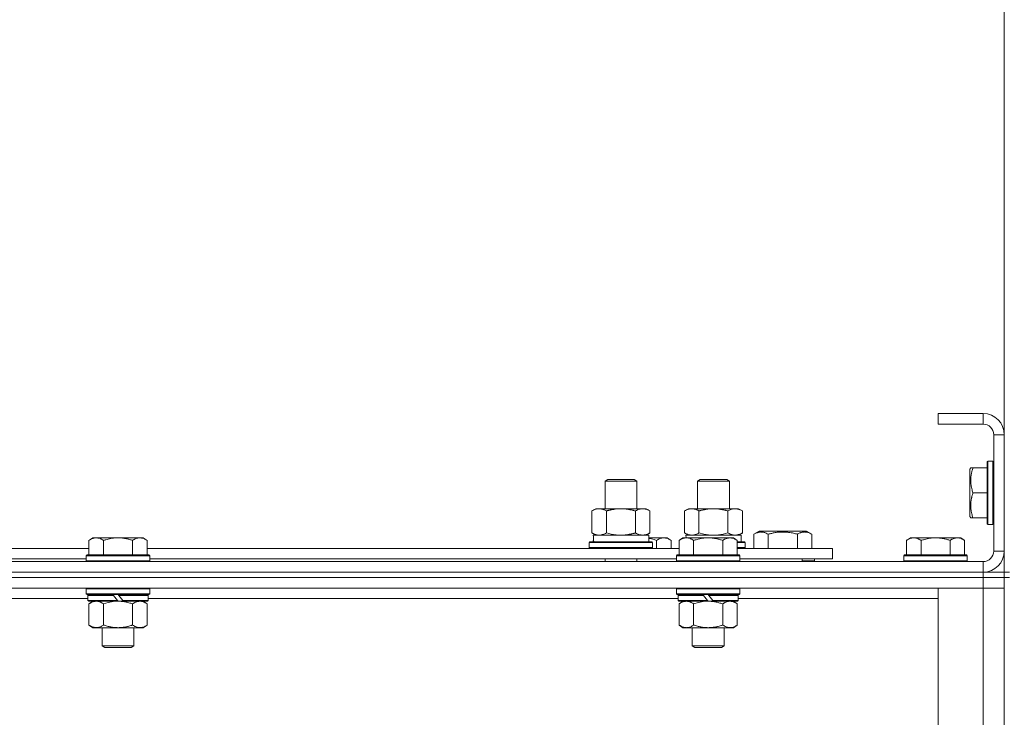
# Model space of a CAD drawing. Units: millimetres. Extents: x 0 to 30607, y -7 to 21000.
# Drawn here: x 3618 to 3990, y 16750 to 17014 of the extents above; entities that cross this region are included whole.
import ezdxf

# ---------------------------------------------------------------- set-up
doc = ezdxf.new("R2010")
doc.units = ezdxf.units.MM
doc.linetypes.add('K5LT_THIN', pattern=[0])
for name, color, linetype, true_color in [('DIM', 6, 'Continuous', 0xff00ff), ('R', 1, 'Continuous', 0xff0000), ('WELDING', 7, 'Continuous', 0xffffff)]:
    doc.layers.add(name, color=color, linetype=linetype, true_color=true_color)

msp = doc.modelspace()

# ---------------------------------------------------------------- linework, layer by layer
at = {"layer": 'DIM', "color": 7, "linetype": 'K5LT_THIN', "lineweight": 18}
msp.add_line((3989.92, 16857.29), (3989.92, 17420.42), dxfattribs=at)
at = {"layer": 'R', "color": 7, "linetype": 'K5LT_THIN', "lineweight": 18}
for p, q in [((3981.92, 16865.29), (3964.92, 16865.29)), ((3964.92, 16865.29), (3964.92, 16861.29)), ((3981.92, 16865.29), (3981.92, 16861.29)), ((3989.92, 16865.29), (3989.92, 16857.29)), ((3981.92, 16861.29), (3964.92, 16861.29)), ((3985.92, 16813.29), (3985.92, 16857.29)), ((3989.92, 16857.29), (3985.92, 16857.29)), ((3989.92, 16813.29), (3989.92, 16857.29)), ((3977.23, 16844.79), (3976.92, 16844.26)), ((3976.92, 16844.26), (3976.92, 16826.32)), ((3977.23, 16844.79), (3978.07, 16844.79)), ((3978.07, 16844.79), (3983.42, 16844.79)), ((3983.72, 16847.29), (3983.42, 16847.11)), ((3983.42, 16847.11), (3983.42, 16823.46)), ((3983.72, 16847.29), (3985.62, 16847.29)), ((3983.72, 16847.29), (3983.72, 16823.29)), ((3985.62, 16847.29), (3985.62, 16823.29)), ((3985.62, 16847.29), (3985.92, 16847.11)), ((3838.92, 16839.71), (3839.92, 16840.29)), ((3839.92, 16840.29), (3849.25, 16840.29)), ((3849.25, 16840.29), (3849.92, 16840.29)), ((3850.92, 16839.71), (3849.92, 16840.29)), ((3873.92, 16839.71), (3874.92, 16840.29)), ((3874.92, 16840.29), (3884.25, 16840.29)), ((3884.25, 16840.29), (3884.92, 16840.29)), ((3885.92, 16839.71), (3884.92, 16840.29)), ((3838.92, 16839.71), (3850.12, 16839.71)), ((3838.92, 16829.29), (3838.92, 16839.71)), ((3850.12, 16839.71), (3850.92, 16839.71)), ((3850.92, 16829.29), (3850.92, 16839.71)), ((3873.92, 16829.29), (3873.92, 16839.71)), ((3873.92, 16839.71), (3885.12, 16839.71)), ((3885.12, 16839.71), (3885.92, 16839.71)), ((3885.92, 16829.29), (3885.92, 16839.71)), ((3978.07, 16835.29), (3983.42, 16835.29)), ((3833.95, 16828.44), (3835.42, 16829.29)), ((3835.42, 16829.29), (3844.92, 16829.29)), ((3844.92, 16829.29), (3854.42, 16829.29)), ((3855.89, 16828.44), (3854.42, 16829.29)), ((3868.95, 16828.44), (3870.42, 16829.29)), ((3870.42, 16829.29), (3879.92, 16829.29)), ((3879.92, 16829.29), (3889.42, 16829.29)), ((3890.89, 16828.44), (3889.42, 16829.29)), ((3833.95, 16820.14), (3833.95, 16828.44)), ((3839.44, 16820.14), (3839.44, 16828.44)), ((3850.41, 16820.14), (3850.41, 16828.44)), ((3855.89, 16820.14), (3855.89, 16828.44)), ((3868.95, 16820.14), (3868.95, 16828.44)), ((3874.44, 16820.14), (3874.44, 16828.44)), ((3885.41, 16820.14), (3885.41, 16828.44)), ((3890.89, 16820.14), (3890.89, 16828.44)), ((3977.23, 16825.79), (3976.92, 16826.32)), ((3978.07, 16825.79), (3977.23, 16825.79)), ((3978.07, 16825.79), (3983.42, 16825.79)), ((3983.72, 16823.29), (3983.42, 16823.46)), ((3983.72, 16823.29), (3985.62, 16823.29)), ((3985.62, 16823.29), (3985.92, 16823.46)), ((3645.19, 16818.29), (3643.72, 16817.29)), ((3645.19, 16818.29), (3646.47, 16818.29)), ((3646.47, 16818.29), (3654.72, 16818.29)), ((3654.72, 16818.29), (3662.97, 16818.29)), ((3662.97, 16818.29), (3664.25, 16818.29)), ((3664.25, 16818.29), (3665.72, 16817.29)), ((3833.95, 16820.14), (3835.42, 16819.29)), ((3834.47, 16819.29), (3855.42, 16819.29)), ((3834.55, 16817.91), (3834.48, 16816.79)), ((3855.89, 16820.14), (3854.42, 16819.29)), ((3855.42, 16816.79), (3855.42, 16819.29)), ((3855.42, 16818.29), (3861.17, 16818.29)), ((3861.17, 16818.29), (3862.45, 16818.29)), ((3862.45, 16818.29), (3863.92, 16817.29)), ((3868.39, 16818.29), (3866.92, 16817.29)), ((3868.39, 16818.29), (3869.67, 16818.29)), ((3868.95, 16820.14), (3870.42, 16819.29)), ((3869.47, 16819.29), (3890.42, 16819.29)), ((3869.47, 16819.29), (3869.53, 16818.29)), ((3869.67, 16818.29), (3877.92, 16818.29)), ((3877.92, 16818.29), (3886.17, 16818.29)), ((3886.17, 16818.29), (3887.45, 16818.29)), ((3887.45, 16818.29), (3888.92, 16817.29)), ((3890.89, 16820.14), (3889.42, 16819.29)), ((3890.42, 16816.79), (3890.42, 16819.29)), ((3895.19, 16819.63), (3897.18, 16820.79)), ((3895.19, 16819.63), (3895.19, 16814.29)), ((3897.18, 16820.79), (3915.13, 16820.79)), ((3900.67, 16819.63), (3900.67, 16814.29)), ((3911.64, 16819.63), (3911.64, 16814.29)), ((3917.13, 16819.63), (3915.13, 16820.79)), ((3917.13, 16819.63), (3917.13, 16814.29)), ((3954.39, 16818.29), (3952.92, 16817.29)), ((3954.39, 16818.29), (3955.67, 16818.29)), ((3955.67, 16818.29), (3963.92, 16818.29)), ((3963.92, 16818.29), (3972.17, 16818.29)), ((3972.17, 16818.29), (3973.45, 16818.29)), ((3973.45, 16818.29), (3974.92, 16817.29)), ((3442.52, 16814.29), (3643.72, 16814.29)), ((3643.72, 16811.79), (3643.72, 16817.29)), ((3649.22, 16811.79), (3649.22, 16817.29)), ((3660.22, 16811.79), (3660.22, 16817.29)), ((3665.72, 16811.79), (3665.72, 16817.29)), ((3665.72, 16814.29), (3866.92, 16814.29)), ((3832.92, 16816.49), (3833.09, 16816.79)), ((3832.92, 16814.59), (3832.92, 16816.49)), ((3832.92, 16816.49), (3856.92, 16816.49)), ((3832.92, 16814.59), (3833.09, 16814.29)), ((3832.92, 16814.59), (3856.92, 16814.59)), ((3833.09, 16816.79), (3856.75, 16816.79)), ((3856.92, 16816.49), (3856.75, 16816.79)), ((3856.92, 16814.59), (3856.75, 16814.29)), ((3856.92, 16814.59), (3856.92, 16816.49)), ((3858.42, 16814.29), (3858.42, 16817.29)), ((3863.92, 16814.29), (3863.92, 16817.29)), ((3866.92, 16811.79), (3866.92, 16817.29)), ((3872.42, 16811.79), (3872.42, 16817.29)), ((3883.42, 16811.79), (3883.42, 16817.29)), ((3888.92, 16811.79), (3888.92, 16817.29)), ((3888.92, 16816.79), (3891.75, 16816.79)), ((3888.92, 16816.49), (3891.92, 16816.49)), ((3888.92, 16814.59), (3891.92, 16814.59)), ((3888.92, 16814.29), (3924.92, 16814.29)), ((3891.92, 16816.49), (3891.75, 16816.79)), ((3891.92, 16814.59), (3891.75, 16814.29)), ((3891.92, 16814.59), (3891.92, 16816.49)), ((3924.92, 16810.29), (3924.92, 16814.29)), ((3952.92, 16811.79), (3952.92, 16817.29)), ((3958.42, 16811.79), (3958.42, 16817.29)), ((3969.42, 16811.79), (3969.42, 16817.29)), ((3974.92, 16811.79), (3974.92, 16817.29)), ((3643.02, 16811.79), (3642.72, 16811.49)), ((3642.72, 16809.59), (3642.72, 16811.49)), ((3642.72, 16811.49), (3666.72, 16811.49)), ((3643.02, 16811.79), (3666.42, 16811.79)), ((3666.42, 16811.79), (3666.72, 16811.49)), ((3666.72, 16809.59), (3666.72, 16811.49)), ((3866.22, 16811.79), (3865.92, 16811.49)), ((3865.92, 16809.59), (3865.92, 16811.49)), ((3865.92, 16811.49), (3889.92, 16811.49)), ((3866.22, 16811.79), (3889.62, 16811.79)), ((3889.62, 16811.79), (3889.92, 16811.49)), ((3889.92, 16809.59), (3889.92, 16811.49)), ((3952.22, 16811.79), (3951.92, 16811.49)), ((3951.92, 16809.59), (3951.92, 16811.49)), ((3951.92, 16811.49), (3975.92, 16811.49)), ((3952.22, 16811.79), (3975.62, 16811.79)), ((3975.62, 16811.79), (3975.92, 16811.49)), ((3975.92, 16809.59), (3975.92, 16811.49)), ((3989.92, 16813.29), (3985.92, 16813.29)), ((3989.92, 16813.29), (3989.92, 16805.29)), ((2657.92, 16809.29), (3981.92, 16809.29)), ((3443.52, 16810.29), (3642.72, 16810.29)), ((3642.72, 16809.59), (3643.02, 16809.29)), ((3642.72, 16809.59), (3666.72, 16809.59)), ((3666.72, 16809.59), (3666.42, 16809.29)), ((3666.72, 16810.29), (3865.92, 16810.29)), ((3838.92, 16809.29), (3838.92, 16810.29)), ((3850.92, 16809.29), (3850.92, 16810.29)), ((3865.92, 16809.59), (3866.22, 16809.29)), ((3865.92, 16809.59), (3889.92, 16809.59)), ((3889.92, 16809.59), (3889.62, 16809.29)), ((3889.92, 16810.29), (3924.92, 16810.29)), ((3913.42, 16809.29), (3913.42, 16810.29)), ((3913.42, 16809.29), (3913.42, 16810.29)), ((3918.16, 16809.59), (3913.42, 16809.59)), ((3918.16, 16809.59), (3917.98, 16809.29)), ((3918.16, 16809.59), (3918.16, 16810.29)), ((3951.92, 16809.59), (3952.22, 16809.29)), ((3951.92, 16809.59), (3975.92, 16809.59)), ((3975.92, 16809.59), (3975.62, 16809.29)), ((3981.92, 16805.29), (3981.92, 16809.29)), ((2657.92, 16805.29), (3981.92, 16805.29)), ((2657.92, 16805.29), (3981.92, 16805.29)), ((2657.92, 16803.29), (3981.92, 16803.29)), ((3981.92, 16803.29), (2657.92, 16803.29)), ((3981.92, 16805.29), (3989.92, 16805.29)), ((3981.92, 16803.29), (3981.92, 16805.29)), ((3989.92, 16803.29), (3981.92, 16803.29)), ((3981.92, 16803.29), (3989.92, 16803.29)), ((3981.92, 16803.29), (3981.92, 16799.29)), ((3989.92, 16803.29), (3989.92, 16805.29)), ((3989.92, 16805.29), (3991.92, 16805.29)), ((3989.92, 16803.29), (3991.92, 16803.29)), ((3989.92, 16803.29), (3989.92, 16303.29)), ((3981.92, 16799.29), (2657.92, 16799.29)), ((3643.02, 16799.29), (3642.72, 16798.99)), ((3666.42, 16799.29), (3666.72, 16798.99)), ((3866.22, 16799.29), (3865.92, 16798.99)), ((3889.62, 16799.29), (3889.92, 16798.99)), ((3964.92, 16799.29), (3981.92, 16799.29)), ((3964.92, 16307.29), (3964.92, 16799.29)), ((3989.92, 16799.29), (3981.92, 16799.29)), ((3981.92, 16799.29), (3989.92, 16799.29)), ((3981.92, 16307.29), (3981.92, 16799.29)), ((3642.72, 16797.09), (3642.72, 16798.99)), ((3642.72, 16798.99), (3666.72, 16798.99)), ((3642.72, 16797.09), (3643.02, 16796.79)), ((3642.72, 16797.09), (3666.72, 16797.09)), ((3643.02, 16796.79), (3666.42, 16796.79)), ((3643.62, 16796.79), (3643.32, 16796.49)), ((3643.32, 16794.59), (3643.32, 16796.49)), ((3643.32, 16796.49), (3652.96, 16796.49)), ((3652.72, 16796.79), (3652.96, 16796.49)), ((3652.96, 16796.49), (3654.48, 16794.59)), ((3654.72, 16796.79), (3654.96, 16796.49)), ((3654.96, 16796.49), (3656.48, 16794.59)), ((3654.96, 16796.49), (3666.12, 16796.49)), ((3665.82, 16796.79), (3666.12, 16796.49)), ((3666.12, 16794.59), (3666.12, 16796.49)), ((3666.72, 16797.09), (3666.42, 16796.79)), ((3666.72, 16797.09), (3666.72, 16798.99)), ((3865.92, 16797.09), (3865.92, 16798.99)), ((3865.92, 16798.99), (3889.92, 16798.99)), ((3865.92, 16797.09), (3866.22, 16796.79)), ((3865.92, 16797.09), (3889.92, 16797.09)), ((3866.22, 16796.79), (3889.62, 16796.79)), ((3866.82, 16796.79), (3866.52, 16796.49)), ((3866.52, 16794.59), (3866.52, 16796.49)), ((3866.52, 16796.49), (3876.16, 16796.49)), ((3875.92, 16796.79), (3876.16, 16796.49)), ((3876.16, 16796.49), (3877.68, 16794.59)), ((3877.92, 16796.79), (3878.16, 16796.49)), ((3878.16, 16796.49), (3879.68, 16794.59)), ((3878.16, 16796.49), (3889.32, 16796.49)), ((3889.02, 16796.79), (3889.32, 16796.49)), ((3889.32, 16794.59), (3889.32, 16796.49)), ((3889.92, 16797.09), (3889.62, 16796.79)), ((3889.92, 16797.09), (3889.92, 16798.99)), ((3643.32, 16795.29), (3442.92, 16795.29)), ((3643.32, 16794.59), (3643.62, 16794.29)), ((3643.32, 16794.59), (3654.48, 16794.59)), ((3643.62, 16794.29), (3654.72, 16794.29)), ((3645.19, 16794.29), (3643.72, 16793.29)), ((3643.72, 16793.29), (3643.72, 16785.29)), ((3649.22, 16793.29), (3649.22, 16785.29)), ((3654.48, 16794.59), (3654.72, 16794.29)), ((3656.72, 16794.29), (3654.72, 16794.29)), ((3656.48, 16794.59), (3656.72, 16794.29)), ((3656.48, 16794.59), (3666.12, 16794.59)), ((3656.72, 16794.29), (3665.82, 16794.29)), ((3660.22, 16793.29), (3660.22, 16785.29)), ((3664.25, 16794.29), (3665.72, 16793.29)), ((3665.72, 16793.29), (3665.72, 16785.29)), ((3666.12, 16794.59), (3665.82, 16794.29)), ((3866.52, 16795.29), (3666.12, 16795.29)), ((3866.52, 16794.59), (3866.82, 16794.29)), ((3866.52, 16794.59), (3877.68, 16794.59)), ((3866.82, 16794.29), (3877.92, 16794.29)), ((3868.39, 16794.29), (3866.92, 16793.29)), ((3866.92, 16793.29), (3866.92, 16785.29)), ((3872.42, 16793.29), (3872.42, 16785.29)), ((3877.68, 16794.59), (3877.92, 16794.29)), ((3879.92, 16794.29), (3877.92, 16794.29)), ((3879.68, 16794.59), (3879.92, 16794.29)), ((3879.68, 16794.59), (3889.32, 16794.59)), ((3879.92, 16794.29), (3889.02, 16794.29)), ((3883.42, 16793.29), (3883.42, 16785.29)), ((3887.45, 16794.29), (3888.92, 16793.29)), ((3888.92, 16793.29), (3888.92, 16785.29)), ((3889.32, 16794.59), (3889.02, 16794.29)), ((3964.92, 16795.29), (3889.32, 16795.29)), ((3645.19, 16784.29), (3643.72, 16785.29)), ((3646.47, 16784.29), (3645.19, 16784.29)), ((3654.72, 16784.29), (3646.47, 16784.29)), ((3648.72, 16777.36), (3648.72, 16784.29)), ((3662.97, 16784.29), (3654.72, 16784.29)), ((3660.72, 16777.36), (3660.72, 16784.29)), ((3664.25, 16784.29), (3662.97, 16784.29)), ((3664.25, 16784.29), (3665.72, 16785.29)), ((3868.39, 16784.29), (3866.92, 16785.29)), ((3869.67, 16784.29), (3868.39, 16784.29)), ((3877.92, 16784.29), (3869.67, 16784.29)), ((3871.92, 16777.36), (3871.92, 16784.29)), ((3886.17, 16784.29), (3877.92, 16784.29)), ((3883.92, 16777.36), (3883.92, 16784.29)), ((3887.45, 16784.29), (3886.17, 16784.29)), ((3887.45, 16784.29), (3888.92, 16785.29)), ((3648.72, 16777.36), (3660.72, 16777.36)), ((3649.72, 16776.79), (3648.72, 16777.36)), ((3659.72, 16776.79), (3660.72, 16777.36)), ((3871.92, 16777.36), (3883.92, 16777.36)), ((3872.92, 16776.79), (3871.92, 16777.36)), ((3882.92, 16776.79), (3883.92, 16777.36)), ((3649.72, 16776.79), (3659.72, 16776.79)), ((3872.92, 16776.79), (3882.92, 16776.79))]:
    msp.add_line(p, q, dxfattribs=at)
for centre, radius, start, end in [((3981.92, 16857.29), 8, 0, 90), ((3981.92, 16857.29), 4, 0, 90), ((3981.92, 16813.29), 8, 270, 0), ((3981.92, 16813.29), 4, 270, 0)]:
    msp.add_arc(centre, radius, start, end, dxfattribs=at)
msp.add_ellipse((3844.92, 16821.46), major_axis=(0, 22.52), ratio=0.466308, start_param=1.667355, end_param=1.779747, dxfattribs=at)
at = {"layer": 'WELDING', "color": 7, "linetype": 'K5LT_THIN', "lineweight": 18}
for p, q in [((3839.44, 16820.14), (3841.24, 16819.69)), ((3841.24, 16819.69), (3843.07, 16819.39)), ((3843.07, 16819.39), (3844.92, 16819.29)), ((3855.42, 16818.07), (3856.43, 16817.86)), ((3856.43, 16817.86), (3857.43, 16817.6)), ((3874.44, 16820.14), (3876.24, 16819.69)), ((3876.24, 16819.69), (3878.07, 16819.39)), ((3878.07, 16819.39), (3879.92, 16819.29)), ((3879.92, 16819.29), (3881.77, 16819.39)), ((3881.77, 16819.39), (3883.61, 16819.69)), ((3883.61, 16819.69), (3885.41, 16820.14)), ((3857.43, 16817.6), (3858.42, 16817.29)), ((3649.22, 16793.29), (3651.02, 16793.82)), ((3651.02, 16793.82), (3652.85, 16794.16)), ((3652.85, 16794.16), (3654.72, 16794.29)), ((3872.42, 16793.29), (3874.22, 16793.82)), ((3874.22, 16793.82), (3876.05, 16794.16)), ((3876.05, 16794.16), (3877.92, 16794.29))]:
    msp.add_line(p, q, dxfattribs=at)
for points, knots in [([(3978.07, 16844.79), (3977.93, 16844.35), (3977.76, 16843.79), (3977.59, 16843.09), (3977.5, 16842.67), (3977.41, 16842.22), (3977.34, 16841.75), (3977.28, 16841.25), (3977.24, 16840.69), (3977.22, 16840.07), (3977.23, 16839.55), (3977.26, 16839.08), (3977.31, 16838.56), (3977.42, 16837.8), (3977.65, 16836.67), (3977.9, 16835.81), (3978.07, 16835.29)], [0, 0, 0, 0, 2.392038, 3.094773, 3.749673, 4.638938, 5.533553, 6.273967, 7.269403, 8.499731, 9.554906, 10.026159, 10.962726, 12.336972, 14.092661, 17, 17, 17, 17]), ([(3978.07, 16835.29), (3977.93, 16834.85), (3977.76, 16834.29), (3977.59, 16833.59), (3977.5, 16833.17), (3977.41, 16832.72), (3977.34, 16832.25), (3977.28, 16831.75), (3977.24, 16831.19), (3977.22, 16830.57), (3977.23, 16830.05), (3977.26, 16829.58), (3977.31, 16829.06), (3977.42, 16828.3), (3977.65, 16827.17), (3977.9, 16826.31), (3978.07, 16825.79)], [0, 0, 0, 0, 2.392038, 3.094773, 3.749673, 4.638938, 5.533553, 6.273967, 7.269403, 8.499731, 9.554906, 10.026159, 10.962726, 12.336972, 14.092661, 17, 17, 17, 17]), ([(3839.44, 16828.44), (3839.11, 16828.63), (3838.64, 16828.86), (3838.07, 16829.07), (3837.72, 16829.16), (3837.42, 16829.23), (3837.08, 16829.27), (3836.72, 16829.29), (3836.37, 16829.28), (3836.06, 16829.24), (3835.73, 16829.18), (3835.28, 16829.06), (3834.67, 16828.83), (3834.21, 16828.59), (3833.95, 16828.44)], [0, 0, 0, 0, 2.72415, 3.912285, 4.716446, 5.530362, 6.353984, 7.500189, 8.40607, 9.211142, 9.998759, 11.128707, 12.847273, 15, 15, 15, 15]), ([(3844.92, 16829.29), (3844.86, 16829.29), (3844.74, 16829.29), (3844.57, 16829.28), (3844.39, 16829.28), (3844.21, 16829.27), (3844.03, 16829.26), (3843.8, 16829.25), (3843.39, 16829.22), (3842.91, 16829.17), (3842.44, 16829.11), (3842.09, 16829.05), (3841.73, 16828.99), (3841.37, 16828.92), (3841.01, 16828.84), (3840.67, 16828.76), (3840.35, 16828.69), (3840.04, 16828.61), (3839.74, 16828.53), (3839.54, 16828.47), (3839.44, 16828.44)], [0, 0, 0, 0, 0.13683, 0.27366, 0.41049, 0.54732, 0.68415, 0.820981, 1.094641, 1.641961, 1.915621, 2.189281, 2.472595, 2.755908, 3.039221, 3.322535, 3.565256, 3.807977, 4.050698, 4.293419, 4.293419, 4.293419, 4.293419]), ([(3850.41, 16828.44), (3850.3, 16828.47), (3850.04, 16828.54), (3849.69, 16828.64), (3849.37, 16828.72), (3849.06, 16828.79), (3848.69, 16828.87), (3848.35, 16828.94), (3848.1, 16828.99), (3847.87, 16829.03), (3847.59, 16829.08), (3847.16, 16829.14), (3846.7, 16829.2), (3846.2, 16829.24), (3845.84, 16829.26), (3845.56, 16829.28), (3845.35, 16829.28), (3845.13, 16829.29), (3844.99, 16829.29), (3844.92, 16829.29)], [0, 0, 0, 0, 0.253231, 0.633077, 0.823001, 1.012924, 1.39277, 1.683866, 1.829413, 1.974961, 2.22598, 2.476999, 2.979038, 3.307633, 3.636228, 3.800526, 3.964824, 4.129121, 4.293419, 4.293419, 4.293419, 4.293419]), ([(3855.89, 16828.44), (3855.57, 16828.63), (3855.1, 16828.86), (3854.52, 16829.07), (3854.18, 16829.16), (3853.88, 16829.23), (3853.53, 16829.27), (3853.18, 16829.29), (3852.82, 16829.28), (3852.52, 16829.24), (3852.18, 16829.18), (3851.73, 16829.06), (3851.13, 16828.83), (3850.66, 16828.59), (3850.41, 16828.44)], [0, 0, 0, 0, 2.72415, 3.912285, 4.716446, 5.530362, 6.353984, 7.500189, 8.40607, 9.211142, 9.998759, 11.128707, 12.847273, 15, 15, 15, 15]), ([(3874.44, 16828.44), (3874.11, 16828.63), (3873.64, 16828.86), (3873.07, 16829.07), (3872.72, 16829.16), (3872.42, 16829.23), (3872.08, 16829.27), (3871.72, 16829.29), (3871.37, 16829.28), (3871.06, 16829.24), (3870.73, 16829.18), (3870.28, 16829.06), (3869.67, 16828.83), (3869.21, 16828.59), (3868.95, 16828.44)], [0, 0, 0, 0, 2.72415, 3.912285, 4.716446, 5.530362, 6.353984, 7.500189, 8.40607, 9.211142, 9.998759, 11.128707, 12.847273, 15, 15, 15, 15]), ([(3879.92, 16829.29), (3879.86, 16829.29), (3879.74, 16829.29), (3879.57, 16829.28), (3879.39, 16829.28), (3879.21, 16829.27), (3879.03, 16829.26), (3878.8, 16829.25), (3878.39, 16829.22), (3877.91, 16829.17), (3877.44, 16829.11), (3877.09, 16829.05), (3876.73, 16828.99), (3876.37, 16828.92), (3876.01, 16828.84), (3875.67, 16828.76), (3875.35, 16828.69), (3875.04, 16828.61), (3874.74, 16828.53), (3874.54, 16828.47), (3874.44, 16828.44)], [0, 0, 0, 0, 0.13683, 0.27366, 0.41049, 0.54732, 0.68415, 0.820981, 1.094641, 1.641961, 1.915621, 2.189281, 2.472595, 2.755908, 3.039221, 3.322535, 3.565256, 3.807977, 4.050698, 4.293419, 4.293419, 4.293419, 4.293419]), ([(3885.41, 16828.44), (3885.3, 16828.47), (3885.04, 16828.54), (3884.69, 16828.64), (3884.37, 16828.72), (3884.06, 16828.79), (3883.69, 16828.87), (3883.35, 16828.94), (3883.1, 16828.99), (3882.87, 16829.03), (3882.59, 16829.08), (3882.16, 16829.14), (3881.7, 16829.2), (3881.2, 16829.24), (3880.84, 16829.26), (3880.56, 16829.28), (3880.35, 16829.28), (3880.13, 16829.29), (3879.99, 16829.29), (3879.92, 16829.29)], [0, 0, 0, 0, 0.253231, 0.633077, 0.823001, 1.012924, 1.39277, 1.683866, 1.829413, 1.974961, 2.22598, 2.476999, 2.979038, 3.307633, 3.636228, 3.800526, 3.964824, 4.129121, 4.293419, 4.293419, 4.293419, 4.293419]), ([(3890.89, 16828.44), (3890.57, 16828.63), (3890.1, 16828.86), (3889.52, 16829.07), (3889.18, 16829.16), (3888.88, 16829.23), (3888.53, 16829.27), (3888.18, 16829.29), (3887.82, 16829.28), (3887.52, 16829.24), (3887.18, 16829.18), (3886.73, 16829.06), (3886.13, 16828.83), (3885.66, 16828.59), (3885.41, 16828.44)], [0, 0, 0, 0, 2.72415, 3.912285, 4.716446, 5.530362, 6.353984, 7.500189, 8.40607, 9.211142, 9.998759, 11.128707, 12.847273, 15, 15, 15, 15]), ([(3643.72, 16817.29), (3643.9, 16817.41), (3644.19, 16817.59), (3644.65, 16817.84), (3645.07, 16818.02), (3645.53, 16818.17), (3645.92, 16818.25), (3646.24, 16818.28), (3646.41, 16818.29), (3646.47, 16818.29)], [0, 0, 0, 0, 2.066603, 3.173746, 5.147824, 6.604769, 8.158967, 9.382212, 10, 10, 10, 10]), ([(3646.47, 16818.29), (3646.6, 16818.29), (3646.85, 16818.27), (3647.25, 16818.21), (3647.68, 16818.09), (3648.11, 16817.92), (3648.63, 16817.67), (3648.98, 16817.45), (3649.22, 16817.29)], [0, 0, 0, 0, 1.223859, 2.39982, 3.845706, 5.448847, 6.557806, 9, 9, 9, 9]), ([(3649.22, 16817.29), (3649.34, 16817.33), (3649.64, 16817.43), (3650.23, 16817.61), (3651.05, 16817.83), (3651.91, 16818.02), (3652.71, 16818.15), (3653.26, 16818.22), (3653.71, 16818.25), (3654.05, 16818.27), (3654.38, 16818.28), (3654.61, 16818.29), (3654.72, 16818.29)], [0, 0, 0, 0, 1.445393, 3.758023, 7.226967, 11.441055, 14.080791, 16.720528, 18.040396, 19.360264, 20.680132, 22, 22, 22, 22]), ([(3654.72, 16818.29), (3654.86, 16818.29), (3655.13, 16818.28), (3655.55, 16818.27), (3655.96, 16818.24), (3656.5, 16818.18), (3657.16, 16818.09), (3658.09, 16817.91), (3658.93, 16817.69), (3659.68, 16817.47), (3660.04, 16817.35), (3660.22, 16817.29)], [0, 0, 0, 0, 1.619608, 3.239216, 4.858824, 6.478431, 9.606212, 12.733992, 17.553195, 19.776598, 22, 22, 22, 22]), ([(3660.22, 16817.29), (3660.4, 16817.41), (3660.69, 16817.59), (3661.15, 16817.84), (3661.57, 16818.02), (3662.03, 16818.17), (3662.42, 16818.25), (3662.74, 16818.28), (3662.91, 16818.29), (3662.97, 16818.29)], [0, 0, 0, 0, 2.066603, 3.173746, 5.147824, 6.604769, 8.158967, 9.382212, 10, 10, 10, 10]), ([(3662.97, 16818.29), (3663.1, 16818.29), (3663.35, 16818.27), (3663.75, 16818.21), (3664.18, 16818.09), (3664.61, 16817.92), (3665.13, 16817.67), (3665.48, 16817.45), (3665.72, 16817.29)], [0, 0, 0, 0, 1.223859, 2.39982, 3.845706, 5.448847, 6.557806, 9, 9, 9, 9]), ([(3833.95, 16820.14), (3834.24, 16819.97), (3834.68, 16819.75), (3835.24, 16819.53), (3835.62, 16819.42), (3835.98, 16819.34), (3836.34, 16819.3), (3836.58, 16819.29), (3836.69, 16819.29)], [0, 0, 0, 0, 2.905563, 4.375924, 5.511195, 6.679161, 7.850161, 9, 9, 9, 9]), ([(3836.69, 16819.29), (3836.82, 16819.29), (3837.07, 16819.3), (3837.44, 16819.35), (3837.8, 16819.43), (3838.27, 16819.57), (3838.81, 16819.79), (3839.23, 16820.02), (3839.44, 16820.14)], [0, 0, 0, 0, 1.192024, 2.404251, 3.60809, 4.765234, 6.955738, 9, 9, 9, 9]), ([(3844.92, 16819.29), (3845.1, 16819.29), (3845.47, 16819.29), (3846.02, 16819.32), (3846.58, 16819.37), (3847.06, 16819.42), (3847.42, 16819.47), (3847.65, 16819.51), (3847.82, 16819.54), (3848, 16819.57), (3848.17, 16819.6), (3848.34, 16819.63), (3848.54, 16819.67), (3848.75, 16819.72), (3849.07, 16819.79), (3849.39, 16819.86), (3849.7, 16819.94), (3849.94, 16820), (3850.17, 16820.07), (3850.33, 16820.11), (3850.41, 16820.14)], [0, 0, 0, 0, 0.426692, 0.853385, 1.280077, 1.70677, 1.976977, 2.112081, 2.247185, 2.382289, 2.517392, 2.652496, 2.7876, 2.975699, 3.163798, 3.539996, 3.728096, 3.916195, 4.104294, 4.292393, 4.292393, 4.292393, 4.292393]), ([(3850.41, 16820.14), (3850.69, 16819.97), (3851.13, 16819.75), (3851.69, 16819.53), (3852.08, 16819.42), (3852.43, 16819.34), (3852.79, 16819.3), (3853.03, 16819.29), (3853.15, 16819.29)], [0, 0, 0, 0, 2.905563, 4.375924, 5.511195, 6.679161, 7.850161, 9, 9, 9, 9]), ([(3853.15, 16819.29), (3853.27, 16819.29), (3853.52, 16819.3), (3853.89, 16819.35), (3854.26, 16819.43), (3854.72, 16819.57), (3855.26, 16819.79), (3855.69, 16820.02), (3855.89, 16820.14)], [0, 0, 0, 0, 1.192024, 2.404251, 3.60809, 4.765234, 6.955738, 9, 9, 9, 9]), ([(3858.42, 16817.29), (3858.6, 16817.41), (3858.89, 16817.59), (3859.35, 16817.84), (3859.77, 16818.02), (3860.23, 16818.17), (3860.62, 16818.25), (3860.94, 16818.28), (3861.11, 16818.29), (3861.17, 16818.29)], [0, 0, 0, 0, 2.066603, 3.173746, 5.147824, 6.604769, 8.158967, 9.382212, 10, 10, 10, 10]), ([(3861.17, 16818.29), (3861.3, 16818.29), (3861.55, 16818.27), (3861.95, 16818.21), (3862.38, 16818.09), (3862.81, 16817.92), (3863.33, 16817.67), (3863.68, 16817.45), (3863.92, 16817.29)], [0, 0, 0, 0, 1.223859, 2.39982, 3.845706, 5.448847, 6.557806, 9, 9, 9, 9]), ([(3866.92, 16817.29), (3867.1, 16817.41), (3867.39, 16817.59), (3867.85, 16817.84), (3868.27, 16818.02), (3868.73, 16818.17), (3869.12, 16818.25), (3869.44, 16818.28), (3869.61, 16818.29), (3869.67, 16818.29)], [0, 0, 0, 0, 2.066603, 3.173746, 5.147824, 6.604769, 8.158967, 9.382212, 10, 10, 10, 10]), ([(3868.95, 16820.14), (3869.24, 16819.97), (3869.68, 16819.75), (3870.24, 16819.53), (3870.62, 16819.42), (3870.98, 16819.34), (3871.34, 16819.3), (3871.58, 16819.29), (3871.69, 16819.29)], [0, 0, 0, 0, 2.905563, 4.375924, 5.511195, 6.679161, 7.850161, 9, 9, 9, 9]), ([(3869.67, 16818.29), (3869.8, 16818.29), (3870.05, 16818.27), (3870.45, 16818.21), (3870.88, 16818.09), (3871.31, 16817.92), (3871.83, 16817.67), (3872.18, 16817.45), (3872.42, 16817.29)], [0, 0, 0, 0, 1.223859, 2.39982, 3.845706, 5.448847, 6.557806, 9, 9, 9, 9]), ([(3871.69, 16819.29), (3871.82, 16819.29), (3872.07, 16819.3), (3872.44, 16819.35), (3872.8, 16819.43), (3873.27, 16819.57), (3873.81, 16819.79), (3874.23, 16820.02), (3874.44, 16820.14)], [0, 0, 0, 0, 1.192024, 2.404251, 3.60809, 4.765234, 6.955738, 9, 9, 9, 9]), ([(3872.42, 16817.29), (3872.54, 16817.33), (3872.84, 16817.43), (3873.43, 16817.61), (3874.25, 16817.83), (3875.11, 16818.02), (3875.91, 16818.15), (3876.46, 16818.22), (3876.91, 16818.25), (3877.25, 16818.27), (3877.58, 16818.28), (3877.81, 16818.29), (3877.92, 16818.29)], [0, 0, 0, 0, 1.445393, 3.758023, 7.226967, 11.441055, 14.080791, 16.720528, 18.040396, 19.360264, 20.680132, 22, 22, 22, 22]), ([(3877.92, 16818.29), (3878.06, 16818.29), (3878.33, 16818.28), (3878.75, 16818.27), (3879.16, 16818.24), (3879.7, 16818.18), (3880.36, 16818.09), (3881.29, 16817.91), (3882.13, 16817.69), (3882.88, 16817.47), (3883.24, 16817.35), (3883.42, 16817.29)], [0, 0, 0, 0, 1.619608, 3.239216, 4.858824, 6.478431, 9.606212, 12.733992, 17.553195, 19.776598, 22, 22, 22, 22]), ([(3883.42, 16817.29), (3883.6, 16817.41), (3883.89, 16817.59), (3884.35, 16817.84), (3884.77, 16818.02), (3885.23, 16818.17), (3885.62, 16818.25), (3885.94, 16818.28), (3886.11, 16818.29), (3886.17, 16818.29)], [0, 0, 0, 0, 2.066603, 3.173746, 5.147824, 6.604769, 8.158967, 9.382212, 10, 10, 10, 10]), ([(3885.41, 16820.14), (3885.69, 16819.97), (3886.13, 16819.75), (3886.69, 16819.53), (3887.08, 16819.42), (3887.43, 16819.34), (3887.79, 16819.3), (3888.03, 16819.29), (3888.15, 16819.29)], [0, 0, 0, 0, 2.905563, 4.375924, 5.511195, 6.679161, 7.850161, 9, 9, 9, 9]), ([(3886.17, 16818.29), (3886.3, 16818.29), (3886.55, 16818.27), (3886.95, 16818.21), (3887.38, 16818.09), (3887.81, 16817.92), (3888.33, 16817.67), (3888.68, 16817.45), (3888.92, 16817.29)], [0, 0, 0, 0, 1.223859, 2.39982, 3.845706, 5.448847, 6.557806, 9, 9, 9, 9]), ([(3888.15, 16819.29), (3888.27, 16819.29), (3888.52, 16819.3), (3888.89, 16819.35), (3889.26, 16819.43), (3889.72, 16819.57), (3890.26, 16819.79), (3890.69, 16820.02), (3890.89, 16820.14)], [0, 0, 0, 0, 1.192024, 2.404251, 3.60809, 4.765234, 6.955738, 9, 9, 9, 9]), ([(3895.19, 16819.63), (3895.51, 16819.82), (3895.91, 16820.02), (3896.41, 16820.21), (3896.67, 16820.3), (3896.94, 16820.37), (3897.23, 16820.43), (3897.55, 16820.47), (3897.91, 16820.49), (3898.26, 16820.47), (3898.58, 16820.44), (3898.93, 16820.37), (3899.37, 16820.25), (3899.97, 16820.02), (3900.41, 16819.78), (3900.67, 16819.63)], [0, 0, 0, 0, 2.912728, 3.529104, 4.366059, 5.20805, 5.90491, 6.841792, 7.999747, 8.992853, 9.878966, 10.753647, 12.031595, 13.665019, 16, 16, 16, 16]), ([(3900.67, 16819.63), (3900.91, 16819.7), (3901.53, 16819.87), (3902.65, 16820.14), (3903.77, 16820.33), (3904.73, 16820.43), (3905.37, 16820.47), (3905.87, 16820.48), (3906.23, 16820.48), (3906.57, 16820.48), (3906.96, 16820.47), (3907.42, 16820.44), (3907.88, 16820.4), (3908.53, 16820.32), (3909.54, 16820.16), (3910.65, 16819.91), (3911.4, 16819.7), (3911.64, 16819.63)], [0, 0, 0, 0, 2.896048, 7.635036, 13.675312, 16.352744, 19.030177, 21.193346, 22.27493, 23.356515, 25.164905, 26.973294, 28.781684, 30.590074, 34.691771, 40.985529, 43.953237, 43.953237, 43.953237, 43.953237]), ([(3911.64, 16819.63), (3911.97, 16819.82), (3912.36, 16820.02), (3912.86, 16820.21), (3913.12, 16820.3), (3913.4, 16820.37), (3913.68, 16820.43), (3914.01, 16820.47), (3914.36, 16820.49), (3914.72, 16820.47), (3915.04, 16820.44), (3915.39, 16820.37), (3915.82, 16820.25), (3916.42, 16820.02), (3916.87, 16819.78), (3917.13, 16819.63)], [0, 0, 0, 0, 2.912728, 3.529104, 4.366059, 5.20805, 5.90491, 6.841792, 7.999747, 8.992853, 9.878966, 10.753647, 12.031595, 13.665019, 16, 16, 16, 16]), ([(3952.92, 16817.29), (3953.1, 16817.41), (3953.39, 16817.59), (3953.85, 16817.84), (3954.27, 16818.02), (3954.73, 16818.17), (3955.12, 16818.25), (3955.44, 16818.28), (3955.61, 16818.29), (3955.67, 16818.29)], [0, 0, 0, 0, 2.066603, 3.173746, 5.147824, 6.604769, 8.158967, 9.382212, 10, 10, 10, 10]), ([(3955.67, 16818.29), (3955.8, 16818.29), (3956.05, 16818.27), (3956.45, 16818.21), (3956.88, 16818.09), (3957.31, 16817.92), (3957.83, 16817.67), (3958.18, 16817.45), (3958.42, 16817.29)], [0, 0, 0, 0, 1.223859, 2.39982, 3.845706, 5.448847, 6.557806, 9, 9, 9, 9]), ([(3958.42, 16817.29), (3958.54, 16817.33), (3958.84, 16817.43), (3959.43, 16817.61), (3960.25, 16817.83), (3961.11, 16818.02), (3961.91, 16818.15), (3962.46, 16818.22), (3962.91, 16818.25), (3963.25, 16818.27), (3963.58, 16818.28), (3963.81, 16818.29), (3963.92, 16818.29)], [0, 0, 0, 0, 1.445393, 3.758023, 7.226967, 11.441055, 14.080791, 16.720528, 18.040396, 19.360264, 20.680132, 22, 22, 22, 22]), ([(3963.92, 16818.29), (3964.06, 16818.29), (3964.33, 16818.28), (3964.75, 16818.27), (3965.16, 16818.24), (3965.7, 16818.18), (3966.36, 16818.09), (3967.29, 16817.91), (3968.13, 16817.69), (3968.88, 16817.47), (3969.24, 16817.35), (3969.42, 16817.29)], [0, 0, 0, 0, 1.619608, 3.239216, 4.858824, 6.478431, 9.606212, 12.733992, 17.553195, 19.776598, 22, 22, 22, 22]), ([(3969.42, 16817.29), (3969.6, 16817.41), (3969.89, 16817.59), (3970.35, 16817.84), (3970.77, 16818.02), (3971.23, 16818.17), (3971.62, 16818.25), (3971.94, 16818.28), (3972.11, 16818.29), (3972.17, 16818.29)], [0, 0, 0, 0, 2.066603, 3.173746, 5.147824, 6.604769, 8.158967, 9.382212, 10, 10, 10, 10]), ([(3972.17, 16818.29), (3972.3, 16818.29), (3972.55, 16818.27), (3972.95, 16818.21), (3973.38, 16818.09), (3973.81, 16817.92), (3974.33, 16817.67), (3974.68, 16817.45), (3974.92, 16817.29)], [0, 0, 0, 0, 1.223859, 2.39982, 3.845706, 5.448847, 6.557806, 9, 9, 9, 9]), ([(3643.72, 16793.29), (3643.9, 16793.41), (3644.19, 16793.59), (3644.65, 16793.84), (3645.07, 16794.02), (3645.53, 16794.17), (3645.92, 16794.25), (3646.24, 16794.28), (3646.41, 16794.29), (3646.47, 16794.29)], [0, 0, 0, 0, 2.066603, 3.173746, 5.147824, 6.604769, 8.158967, 9.382212, 10, 10, 10, 10]), ([(3646.47, 16794.29), (3646.6, 16794.29), (3646.85, 16794.27), (3647.25, 16794.21), (3647.68, 16794.09), (3648.11, 16793.92), (3648.63, 16793.67), (3648.98, 16793.45), (3649.22, 16793.29)], [0, 0, 0, 0, 1.223859, 2.39982, 3.845706, 5.448847, 6.557806, 9, 9, 9, 9]), ([(3654.72, 16794.29), (3654.97, 16794.29), (3655.48, 16794.27), (3656.19, 16794.22), (3656.85, 16794.13), (3657.71, 16793.99), (3658.6, 16793.78), (3659.52, 16793.52), (3659.99, 16793.37), (3660.22, 16793.29)], [0, 0, 0, 0, 3.52154, 7.04308, 9.904366, 12.765651, 19.140348, 22.570174, 26, 26, 26, 26]), ([(3660.22, 16793.29), (3660.4, 16793.41), (3660.69, 16793.59), (3661.15, 16793.84), (3661.57, 16794.02), (3662.03, 16794.17), (3662.42, 16794.25), (3662.74, 16794.28), (3662.91, 16794.29), (3662.97, 16794.29)], [0, 0, 0, 0, 2.066603, 3.173746, 5.147824, 6.604769, 8.158967, 9.382212, 10, 10, 10, 10]), ([(3662.97, 16794.29), (3663.1, 16794.29), (3663.35, 16794.27), (3663.75, 16794.21), (3664.18, 16794.09), (3664.61, 16793.92), (3665.13, 16793.67), (3665.48, 16793.45), (3665.72, 16793.29)], [0, 0, 0, 0, 1.223859, 2.39982, 3.845706, 5.448847, 6.557806, 9, 9, 9, 9]), ([(3866.92, 16793.29), (3867.1, 16793.41), (3867.39, 16793.59), (3867.85, 16793.84), (3868.27, 16794.02), (3868.73, 16794.17), (3869.12, 16794.25), (3869.44, 16794.28), (3869.61, 16794.29), (3869.67, 16794.29)], [0, 0, 0, 0, 2.066603, 3.173746, 5.147824, 6.604769, 8.158967, 9.382212, 10, 10, 10, 10]), ([(3869.67, 16794.29), (3869.8, 16794.29), (3870.05, 16794.27), (3870.45, 16794.21), (3870.88, 16794.09), (3871.31, 16793.92), (3871.83, 16793.67), (3872.18, 16793.45), (3872.42, 16793.29)], [0, 0, 0, 0, 1.223859, 2.39982, 3.845706, 5.448847, 6.557806, 9, 9, 9, 9]), ([(3877.92, 16794.29), (3878.17, 16794.29), (3878.68, 16794.27), (3879.39, 16794.22), (3880.05, 16794.13), (3880.91, 16793.99), (3881.8, 16793.78), (3882.72, 16793.52), (3883.19, 16793.37), (3883.42, 16793.29)], [0, 0, 0, 0, 3.52154, 7.04308, 9.904366, 12.765651, 19.140348, 22.570174, 26, 26, 26, 26]), ([(3883.42, 16793.29), (3883.6, 16793.41), (3883.89, 16793.59), (3884.35, 16793.84), (3884.77, 16794.02), (3885.23, 16794.17), (3885.62, 16794.25), (3885.94, 16794.28), (3886.11, 16794.29), (3886.17, 16794.29)], [0, 0, 0, 0, 2.066603, 3.173746, 5.147824, 6.604769, 8.158967, 9.382212, 10, 10, 10, 10]), ([(3886.17, 16794.29), (3886.3, 16794.29), (3886.55, 16794.27), (3886.95, 16794.21), (3887.38, 16794.09), (3887.81, 16793.92), (3888.33, 16793.67), (3888.68, 16793.45), (3888.92, 16793.29)], [0, 0, 0, 0, 1.223859, 2.39982, 3.845706, 5.448847, 6.557806, 9, 9, 9, 9]), ([(3646.47, 16784.29), (3646.34, 16784.29), (3646.09, 16784.3), (3645.7, 16784.37), (3645.26, 16784.48), (3644.84, 16784.65), (3644.31, 16784.91), (3643.96, 16785.12), (3643.72, 16785.29)], [0, 0, 0, 0, 1.223859, 2.39982, 3.845706, 5.448847, 6.557806, 9, 9, 9, 9]), ([(3649.22, 16785.29), (3649.04, 16785.16), (3648.75, 16784.99), (3648.29, 16784.74), (3647.87, 16784.55), (3647.41, 16784.4), (3647.02, 16784.32), (3646.7, 16784.29), (3646.53, 16784.29), (3646.47, 16784.29)], [0, 0, 0, 0, 2.066603, 3.173746, 5.147824, 6.604769, 8.158967, 9.382212, 10, 10, 10, 10]), ([(3654.72, 16784.29), (3654.47, 16784.29), (3653.96, 16784.3), (3653.25, 16784.36), (3652.59, 16784.44), (3651.73, 16784.59), (3650.84, 16784.79), (3649.92, 16785.06), (3649.45, 16785.21), (3649.22, 16785.29)], [0, 0, 0, 0, 3.52154, 7.04308, 9.904366, 12.765651, 19.140348, 22.570174, 26, 26, 26, 26]), ([(3660.22, 16785.29), (3660.14, 16785.26), (3659.93, 16785.19), (3659.47, 16785.04), (3658.71, 16784.82), (3657.84, 16784.62), (3656.99, 16784.46), (3656.28, 16784.37), (3655.52, 16784.3), (3654.99, 16784.29), (3654.72, 16784.29)], [0, 0, 0, 0, 1.170005, 3.120015, 6.630031, 12.279253, 15.436318, 18.593383, 22.296691, 26, 26, 26, 26]), ([(3662.97, 16784.29), (3662.84, 16784.29), (3662.59, 16784.3), (3662.2, 16784.37), (3661.76, 16784.48), (3661.34, 16784.65), (3660.81, 16784.91), (3660.46, 16785.12), (3660.22, 16785.29)], [0, 0, 0, 0, 1.223859, 2.39982, 3.845706, 5.448847, 6.557806, 9, 9, 9, 9]), ([(3665.72, 16785.29), (3665.54, 16785.16), (3665.25, 16784.99), (3664.79, 16784.74), (3664.37, 16784.55), (3663.91, 16784.4), (3663.52, 16784.32), (3663.2, 16784.29), (3663.03, 16784.29), (3662.97, 16784.29)], [0, 0, 0, 0, 2.066603, 3.173746, 5.147824, 6.604769, 8.158967, 9.382212, 10, 10, 10, 10]), ([(3869.67, 16784.29), (3869.54, 16784.29), (3869.29, 16784.3), (3868.9, 16784.37), (3868.46, 16784.48), (3868.04, 16784.65), (3867.51, 16784.91), (3867.16, 16785.12), (3866.92, 16785.29)], [0, 0, 0, 0, 1.223859, 2.39982, 3.845706, 5.448847, 6.557806, 9, 9, 9, 9]), ([(3872.42, 16785.29), (3872.24, 16785.16), (3871.95, 16784.99), (3871.49, 16784.74), (3871.07, 16784.55), (3870.61, 16784.4), (3870.22, 16784.32), (3869.9, 16784.29), (3869.73, 16784.29), (3869.67, 16784.29)], [0, 0, 0, 0, 2.066603, 3.173746, 5.147824, 6.604769, 8.158967, 9.382212, 10, 10, 10, 10]), ([(3877.92, 16784.29), (3877.67, 16784.29), (3877.16, 16784.3), (3876.45, 16784.36), (3875.79, 16784.44), (3874.93, 16784.59), (3874.04, 16784.79), (3873.12, 16785.06), (3872.65, 16785.21), (3872.42, 16785.29)], [0, 0, 0, 0, 3.52154, 7.04308, 9.904366, 12.765651, 19.140348, 22.570174, 26, 26, 26, 26]), ([(3883.42, 16785.29), (3883.34, 16785.26), (3883.13, 16785.19), (3882.67, 16785.04), (3881.91, 16784.82), (3881.04, 16784.62), (3880.19, 16784.46), (3879.48, 16784.37), (3878.72, 16784.3), (3878.19, 16784.29), (3877.92, 16784.29)], [0, 0, 0, 0, 1.170005, 3.120015, 6.630031, 12.279253, 15.436318, 18.593383, 22.296691, 26, 26, 26, 26]), ([(3886.17, 16784.29), (3886.04, 16784.29), (3885.79, 16784.3), (3885.4, 16784.37), (3884.96, 16784.48), (3884.54, 16784.65), (3884.01, 16784.91), (3883.66, 16785.12), (3883.42, 16785.29)], [0, 0, 0, 0, 1.223859, 2.39982, 3.845706, 5.448847, 6.557806, 9, 9, 9, 9]), ([(3888.92, 16785.29), (3888.74, 16785.16), (3888.45, 16784.99), (3887.99, 16784.74), (3887.57, 16784.55), (3887.11, 16784.4), (3886.72, 16784.32), (3886.4, 16784.29), (3886.23, 16784.29), (3886.17, 16784.29)], [0, 0, 0, 0, 2.066603, 3.173746, 5.147824, 6.604769, 8.158967, 9.382212, 10, 10, 10, 10])]:
    msp.add_open_spline(points, degree=3, knots=knots, dxfattribs=at)

doc.saveas('drawing.dxf')
